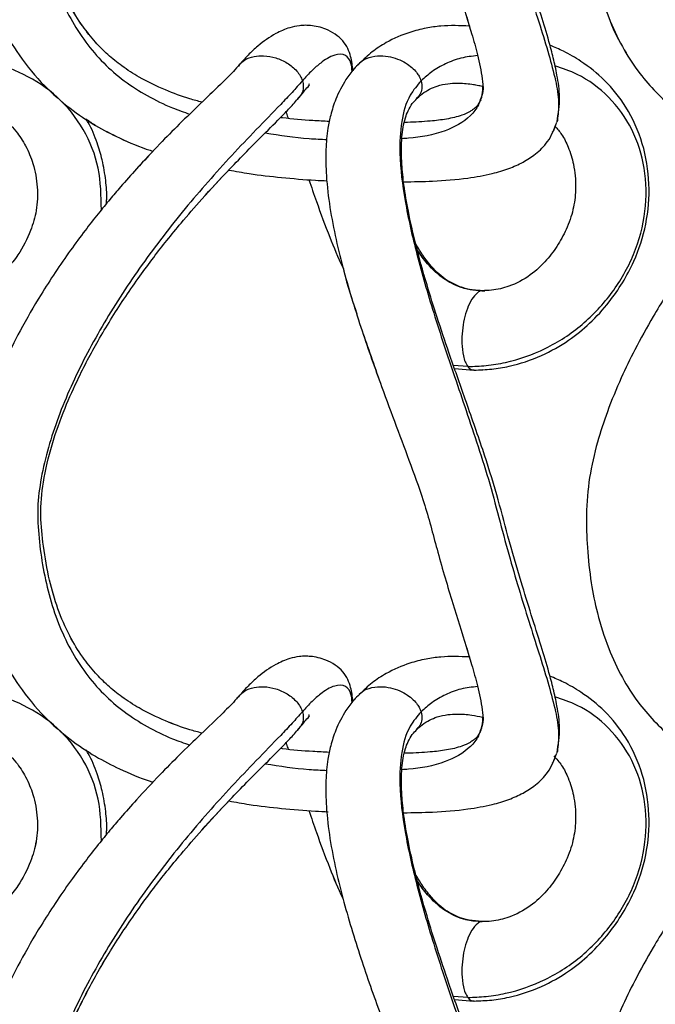
# Model space of a CAD drawing. Units: millimetres. Extents: x 10 to 287, y 10 to 410.
# Drawn here: x 114 to 119, y 228 to 236 of the extents above; entities that cross this region are included whole.
import ezdxf

# ---------------------------------------------------------------- set-up
doc = ezdxf.new("R2010")
doc.units = ezdxf.units.MM

msp = doc.modelspace()

# ---------------------------------------------------------------- linework, layer by layer
at = {"color": 8, "linetype": 'Continuous', "lineweight": 25}
for p, q in [((115.645, 235.8168), (115.6327, 235.797)), ((117.631, 233.1806), (117.5068, 233.1887)), ((117.6446, 228.3528), (117.5781, 228.3689)), ((117.631, 227.6806), (117.5068, 227.6887))]:
    msp.add_line(p, q, dxfattribs=at)
at = {"color": 7, "linetype": 'Continuous', "lineweight": 25}
for p, q in [((117.6665, 235.642), (117.7592, 235.624)), ((118.4122, 235.3252), (118.4087, 235.3175)), ((117.6167, 233.8589), (117.5754, 233.8729)), ((117.7548, 233.8414), (117.6441, 233.8529)), ((117.5158, 233.1629), (117.6849, 233.1491)), ((117.6861, 233.1491), (117.7618, 233.1536)), ((118.4122, 229.8252), (118.4087, 229.8175)), ((117.6167, 228.3589), (117.5754, 228.3729)), ((117.7548, 228.3414), (117.6446, 228.3528)), ((117.5158, 227.6629), (117.6849, 227.6491))]:
    msp.add_line(p, q, dxfattribs=at)
for points, knots in [([(115.6431, 241.3152), (115.6342, 241.3045), (115.6078, 241.2726), (115.5593, 241.2223), (115.4564, 241.1195), (115.3069, 240.9776), (115.1219, 240.7982), (114.9337, 240.608), (114.7629, 240.4261), (114.6191, 240.2636), (114.5083, 240.133), (114.4049, 240.0065), (114.2901, 239.8594), (114.1643, 239.6891), (114.0359, 239.5033), (113.8864, 239.2701), (113.7349, 239.0072), (113.5868, 238.7101), (113.472, 238.4352), (113.3798, 238.1609), (113.3117, 237.8825), (113.2712, 237.5894), (113.2768, 237.2762), (113.3099, 236.9693), (113.3716, 236.6703), (113.4569, 236.4004), (113.5698, 236.141), (113.726, 235.8764), (113.9257, 235.6338), (114.1549, 235.4323), (114.3763, 235.2837), (114.6108, 235.1633), (114.7797, 235.0908), (114.8796, 235.06), (114.8882, 235.0573)], [0, 0, 0, 0, 0.0053826, 0.0160198, 0.0270496, 0.0617111, 0.0958206, 0.1268705, 0.1653038, 0.1924583, 0.2108844, 0.2316419, 0.2557174, 0.2831493, 0.3136192, 0.3431536, 0.3904409, 0.4310193, 0.4716421, 0.5056996, 0.5429909, 0.5825263, 0.6198935, 0.6639926, 0.7019267, 0.7379155, 0.7734373, 0.8112517, 0.856586, 0.8944557, 0.9290682, 0.9595315, 0.9965121, 1, 1, 1, 1]), ([(116.6867, 241.3226), (116.6707, 241.3068), (116.6271, 241.2638), (116.5532, 241.1617), (116.4825, 241.0269), (116.4365, 240.8822), (116.4069, 240.7357), (116.3908, 240.558), (116.3959, 240.3262), (116.4389, 239.97), (116.5429, 239.518), (116.7034, 238.9997), (116.8627, 238.5513), (117.008, 238.1623), (117.1361, 237.8183), (117.2681, 237.4552), (117.3707, 237.0473), (117.4932, 236.638), (117.5962, 236.3134), (117.6682, 236.074), (117.7197, 235.8911), (117.7551, 235.7273), (117.7657, 235.5938), (117.7507, 235.5338), (117.7436, 235.5053)], [0, 0, 0, 0, 0.011011, 0.030096, 0.06175, 0.085467, 0.1046, 0.135215, 0.173011, 0.218469, 0.31153, 0.400749, 0.485392, 0.545627, 0.605068, 0.66606, 0.735543, 0.811853, 0.876307, 0.903087, 0.934878, 0.969719, 0.985655, 1, 1, 1, 1]), ([(120.9729, 241.2793), (120.9669, 241.2694), (120.9488, 241.2393), (120.9115, 241.1923), (120.8, 241.0612), (120.6112, 240.8673), (120.3792, 240.6197), (120.185, 240.4028), (120.0387, 240.231), (119.8816, 240.0391), (119.6907, 239.7922), (119.464, 239.4705), (119.2581, 239.1419), (119.0943, 238.8452), (118.9598, 238.5686), (118.8489, 238.3001), (118.7544, 238.0101), (118.685, 237.71), (118.6608, 237.4007), (118.6712, 237.0936), (118.7009, 236.8075), (118.7604, 236.5128), (118.8479, 236.2347), (118.9686, 235.9742), (119.1038, 235.7636), (119.2501, 235.5898), (119.4194, 235.4314), (119.6352, 235.2757), (119.8884, 235.1446), (120.1107, 235.0572), (120.2385, 235.0197), (120.2801, 235.0074)], [0, 0, 0, 0, 0.00449, 0.013583, 0.023208, 0.071123, 0.11828, 0.154621, 0.18387, 0.205661, 0.25065, 0.304704, 0.35796, 0.400747, 0.435869, 0.477039, 0.513128, 0.553895, 0.596013, 0.632828, 0.672784, 0.707243, 0.749104, 0.785376, 0.818094, 0.8457, 0.873151, 0.907678, 0.948415, 0.983214, 1, 1, 1, 1]), ([(115.3153, 235.485), (115.2795, 235.4945), (115.1714, 235.5231), (114.9862, 235.5924), (114.7874, 235.687), (114.6208, 235.7944), (114.4938, 235.8971), (114.3786, 236.0126), (114.265, 236.1556), (114.1518, 236.3419), (114.0548, 236.567), (113.9786, 236.8303), (113.9316, 237.1028), (113.9025, 237.3897), (113.9267, 237.688), (114.0034, 238.0012), (114.1121, 238.3056), (114.2514, 238.6157), (114.426, 238.9422), (114.6086, 239.2333), (114.7701, 239.4657), (114.8904, 239.6286), (115.0102, 239.7823), (115.1489, 239.9519), (115.3303, 240.1614), (115.5232, 240.3689), (115.7105, 240.5612), (115.872, 240.7227), (116.0112, 240.8619), (116.1081, 240.9634), (116.1468, 241.0089), (116.1601, 241.0245)], [0, 0, 0, 0, 0.0159958, 0.0483051, 0.085342, 0.1109629, 0.1337945, 0.1558187, 0.1813652, 0.212552, 0.2497718, 0.2870164, 0.3307666, 0.3691919, 0.4113649, 0.4593886, 0.5082089, 0.5509007, 0.6062487, 0.6681412, 0.6993607, 0.7285637, 0.755689, 0.7835945, 0.8232619, 0.8754686, 0.9060365, 0.9393283, 0.9741877, 0.9911301, 1, 1, 1, 1]), ([(118.4092, 235.3136), (118.4204, 235.3852), (118.4416, 235.5212), (118.413, 235.7085), (118.3784, 235.8698), (118.3315, 236.0436), (118.2665, 236.2581), (118.1832, 236.52), (118.0851, 236.8392), (117.9822, 237.1878), (117.8847, 237.5765), (117.7576, 237.9737), (117.613, 238.3851), (117.4778, 238.7681), (117.3661, 239.1), (117.2665, 239.4184), (117.1806, 239.7264), (117.1143, 240.0176), (117.0752, 240.2462), (117.0571, 240.4193), (117.0518, 240.559), (117.056, 240.695), (117.0737, 240.8174), (117.1111, 240.9132), (117.1432, 240.971), (117.1745, 241.0018), (117.1886, 241.0157)], [0, 0, 0, 0, 0.036423, 0.069129, 0.094893, 0.119915, 0.160058, 0.208191, 0.258823, 0.328895, 0.391876, 0.461343, 0.539578, 0.612324, 0.666664, 0.716569, 0.78096, 0.828221, 0.867507, 0.89812, 0.916113, 0.9381, 0.966947, 0.977912, 0.989989, 1, 1, 1, 1]), ([(117.4756, 236.7032), (117.4841, 236.6739), (117.5294, 236.5188), (117.5899, 236.3353), (117.6362, 236.1793), (117.6453, 236.1489)], [0, 0, 0, 0, 0.158088, 0.835984, 1, 1, 1, 1]), ([(115.3153, 235.485), (115.2795, 235.4944), (115.1714, 235.523), (114.9862, 235.5923), (114.7874, 235.687), (114.6208, 235.7943), (114.4939, 235.8971), (114.3782, 236.0124), (114.2666, 236.1563), (114.1903, 236.2692), (114.1601, 236.339), (114.1586, 236.3425)], [0, 0, 0, 0, 0.074646, 0.225484, 0.398402, 0.518025, 0.624613, 0.727427, 0.846684, 0.992283, 1, 1, 1, 1]), ([(118.8304, 236.314), (118.8396, 236.2837), (118.876, 236.1637), (118.9699, 235.9746), (119.1035, 235.7635), (119.2501, 235.5898), (119.4193, 235.4313), (119.6352, 235.2756), (119.8884, 235.1445), (120.1107, 235.0572), (120.2385, 235.0196), (120.2801, 235.0074)], [0, 0, 0, 0, 0.046597, 0.18443, 0.308756, 0.413665, 0.517976, 0.649181, 0.803979, 0.936217, 1, 1, 1, 1]), ([(116.6309, 235.7625), (116.6258, 235.8031), (116.6176, 235.8682), (116.5871, 235.9554), (116.5431, 236.0238), (116.4767, 236.0818), (116.3818, 236.1315), (116.2915, 236.1523), (116.214, 236.1558), (116.1531, 236.1523), (116.0643, 236.1328), (115.9391, 236.0775), (115.8193, 235.9925), (115.7131, 235.8945), (115.6599, 235.8334), (115.6323, 235.8016)], [0, 0, 0, 0, 0.0913054, 0.146336, 0.2052536, 0.2711679, 0.3411269, 0.4432973, 0.4749651, 0.5146761, 0.5793425, 0.6772363, 0.8187552, 0.9058692, 1, 1, 1, 1]), ([(117.6452, 236.1489), (117.5622, 236.1521), (117.4356, 236.1569), (117.2624, 236.1309), (117.1004, 236.0903), (116.9411, 236.0207), (116.7946, 235.9267), (116.7241, 235.8581), (116.689, 235.824)], [0, 0, 0, 0, 0.238369, 0.363154, 0.502098, 0.717722, 0.859846, 1, 1, 1, 1]), ([(117.6862, 233.1491), (117.7376, 233.1511), (117.84, 233.1549), (118.0394, 233.1881), (118.2694, 233.265), (118.5042, 233.3974), (118.7014, 233.5567), (118.8571, 233.7278), (118.9838, 233.9112), (119.1024, 234.1343), (119.1958, 234.423), (119.2245, 234.7741), (119.1675, 235.1254), (119.0302, 235.4352), (118.8381, 235.6751), (118.6442, 235.8282), (118.4808, 235.925), (118.3873, 235.9645), (118.3475, 235.9812)], [0, 0, 0, 0, 0.03814, 0.075953, 0.149634, 0.21681, 0.274924, 0.33712, 0.387809, 0.439981, 0.524228, 0.61099, 0.699006, 0.785654, 0.859461, 0.924759, 0.968006, 1, 1, 1, 1]), ([(115.6431, 235.8152), (115.6342, 235.8045), (115.6078, 235.7726), (115.5593, 235.7223), (115.4564, 235.6195), (115.3069, 235.4776), (115.1219, 235.2982), (114.9337, 235.108), (114.7629, 234.9261), (114.6191, 234.7636), (114.5083, 234.633), (114.4049, 234.5065), (114.2901, 234.3594), (114.1643, 234.1891), (114.0359, 234.0033), (113.8864, 233.7701), (113.7349, 233.5072), (113.5868, 233.2101), (113.472, 232.9352), (113.3798, 232.6609), (113.3117, 232.3825), (113.2712, 232.0894), (113.2768, 231.7762), (113.3099, 231.4693), (113.3716, 231.1703), (113.4569, 230.9004), (113.5698, 230.641), (113.726, 230.3764), (113.9257, 230.1338), (114.1549, 229.9323), (114.3763, 229.7837), (114.6108, 229.6633), (114.7797, 229.5908), (114.8796, 229.56), (114.8882, 229.5573)], [0, 0, 0, 0, 0.0053826, 0.0160198, 0.0270491, 0.0617111, 0.0958206, 0.1268705, 0.1653038, 0.1924583, 0.2108844, 0.2316419, 0.2557175, 0.2831487, 0.3136193, 0.3431536, 0.3904409, 0.4310193, 0.4716422, 0.5056996, 0.5429909, 0.5825264, 0.6198936, 0.6639927, 0.7019268, 0.7379155, 0.7734374, 0.8112518, 0.8565855, 0.8944557, 0.9290682, 0.9595315, 0.9965121, 1, 1, 1, 1]), ([(115.643, 235.8151), (115.6341, 235.8044), (115.6078, 235.7726), (115.5593, 235.7223), (115.4594, 235.6224), (115.377, 235.5439), (115.3153, 235.485)], [0, 0, 0, 0, 0.089253, 0.266334, 0.449942, 1, 1, 1, 1]), ([(116.6867, 235.8226), (116.6707, 235.8068), (116.6271, 235.7638), (116.5532, 235.6617), (116.4825, 235.5269), (116.4365, 235.3822), (116.4069, 235.2357), (116.3908, 235.058), (116.3959, 234.8262), (116.4389, 234.47), (116.5429, 234.018), (116.7034, 233.4997), (116.8627, 233.0513), (117.008, 232.6623), (117.1361, 232.3183), (117.2681, 231.9552), (117.3707, 231.5473), (117.4932, 231.138), (117.5962, 230.8134), (117.6682, 230.574), (117.7196, 230.3911), (117.7551, 230.2273), (117.7657, 230.0938), (117.7507, 230.0338), (117.7436, 230.0053)], [0, 0, 0, 0, 0.011011, 0.030096, 0.06175, 0.085466, 0.1046, 0.135214, 0.173011, 0.218469, 0.31153, 0.400749, 0.485392, 0.545627, 0.605068, 0.66606, 0.735542, 0.811853, 0.876307, 0.903086, 0.934878, 0.969719, 0.985655, 1, 1, 1, 1]), ([(116.6867, 235.8226), (116.6702, 235.8073), (116.65, 235.7886), (116.6338, 235.7665), (116.6309, 235.7625)], [0, 0, 0, 0, 0.818066, 1, 1, 1, 1]), ([(120.9729, 235.7793), (120.9669, 235.7694), (120.9488, 235.7393), (120.9115, 235.6923), (120.8, 235.5612), (120.6112, 235.3673), (120.3792, 235.1197), (120.185, 234.9028), (120.0387, 234.731), (119.8816, 234.5391), (119.6907, 234.2922), (119.464, 233.9705), (119.2581, 233.6419), (119.0943, 233.3452), (118.9598, 233.0686), (118.8489, 232.8001), (118.7544, 232.5101), (118.685, 232.21), (118.6608, 231.9007), (118.6712, 231.5936), (118.7009, 231.3075), (118.7604, 231.0128), (118.8479, 230.7347), (118.9686, 230.4742), (119.1038, 230.2636), (119.2501, 230.0898), (119.4194, 229.9314), (119.6352, 229.7757), (119.8884, 229.6446), (120.1107, 229.5572), (120.2385, 229.5197), (120.2801, 229.5074)], [0, 0, 0, 0, 0.00449, 0.013582, 0.023208, 0.071123, 0.11828, 0.154621, 0.18387, 0.205661, 0.25065, 0.304704, 0.35796, 0.400747, 0.435869, 0.477039, 0.513128, 0.553895, 0.596013, 0.632828, 0.672784, 0.707243, 0.749104, 0.785376, 0.818094, 0.845701, 0.873151, 0.907678, 0.948415, 0.983214, 1, 1, 1, 1]), ([(116.1469, 235.5082), (116.1659, 235.5303), (116.1959, 235.5652), (116.2204, 235.6029), (116.2584, 235.6356), (116.2471, 235.6425), (116.2466, 235.6428)], [0, 0, 0, 0, 0.489043, 0.771022, 0.989995, 1, 1, 1, 1]), ([(117.1775, 235.507), (117.1959, 235.5244), (117.2327, 235.5593), (117.2964, 235.5992), (117.3718, 235.6304), (117.4526, 235.6473), (117.5539, 235.6528), (117.6553, 235.6466), (117.7284, 235.6307), (117.7592, 235.624)], [0, 0, 0, 0, 0.121435, 0.244356, 0.35968, 0.513098, 0.639338, 0.848303, 1, 1, 1, 1]), ([(117.7592, 235.624), (117.76, 235.613), (117.7627, 235.5728), (117.7516, 235.5337), (117.7436, 235.5053)], [0, 0, 0, 0, 0.273143, 1, 1, 1, 1]), ([(113.3318, 235.5018), (113.349, 235.4946), (113.4305, 235.4603), (113.5578, 235.3742), (113.6911, 235.2451), (113.7841, 235.1015), (113.852, 234.9378), (113.8864, 234.7465), (113.8784, 234.5468), (113.8205, 234.3459), (113.7332, 234.1759), (113.6202, 234.034), (113.5031, 233.932), (113.3829, 233.8724), (113.2764, 233.8442), (113.2199, 233.8424), (113.1912, 233.8415)], [0, 0, 0, 0, 0.024923, 0.118376, 0.203663, 0.272031, 0.346111, 0.439757, 0.530205, 0.611212, 0.718254, 0.783857, 0.853341, 0.924532, 0.961589, 1, 1, 1, 1]), ([(115.3153, 229.985), (115.2795, 229.9945), (115.1714, 230.0231), (114.9862, 230.0923), (114.7874, 230.187), (114.6208, 230.2944), (114.4938, 230.3971), (114.3786, 230.5126), (114.265, 230.6556), (114.1518, 230.8419), (114.0548, 231.067), (113.9786, 231.3303), (113.9316, 231.6028), (113.9025, 231.8897), (113.9267, 232.188), (114.0034, 232.5012), (114.1121, 232.8056), (114.2514, 233.1157), (114.426, 233.4422), (114.6086, 233.7333), (114.7701, 233.9657), (114.8904, 234.1286), (115.0102, 234.2823), (115.1489, 234.4519), (115.3303, 234.6614), (115.5232, 234.8689), (115.7105, 235.0612), (115.872, 235.2227), (116.0112, 235.3619), (116.1081, 235.4634), (116.1468, 235.5089), (116.1601, 235.5245)], [0, 0, 0, 0, 0.015996, 0.048305, 0.0853419, 0.1109633, 0.1337943, 0.1558185, 0.1813649, 0.2125518, 0.2497715, 0.2870161, 0.3307663, 0.3691915, 0.4113645, 0.4593882, 0.5082093, 0.5509003, 0.6062483, 0.6681407, 0.6993602, 0.7285632, 0.7556885, 0.7835939, 0.8232614, 0.8754686, 0.9060365, 0.9393277, 0.9741871, 0.9911294, 1, 1, 1, 1]), ([(118.4092, 229.8136), (118.4204, 229.8852), (118.4416, 230.0212), (118.413, 230.2085), (118.3784, 230.3698), (118.3315, 230.5436), (118.2665, 230.7581), (118.1832, 231.02), (118.0851, 231.3392), (117.9822, 231.6878), (117.8847, 232.0765), (117.7576, 232.4737), (117.613, 232.8851), (117.4778, 233.2681), (117.3661, 233.6), (117.2665, 233.9184), (117.1806, 234.2264), (117.1143, 234.5176), (117.0752, 234.7462), (117.0571, 234.9193), (117.0518, 235.059), (117.056, 235.195), (117.0737, 235.3174), (117.1111, 235.4131), (117.1432, 235.471), (117.1745, 235.5018), (117.1886, 235.5157)], [0, 0, 0, 0, 0.036423, 0.069129, 0.094893, 0.119915, 0.160058, 0.208191, 0.258823, 0.328895, 0.391876, 0.461343, 0.539579, 0.612324, 0.666664, 0.716569, 0.78096, 0.828221, 0.867507, 0.898121, 0.916113, 0.9381, 0.966947, 0.977912, 0.989989, 1, 1, 1, 1]), ([(117.7441, 235.5067), (117.7378, 235.4929), (117.7268, 235.4686), (117.7031, 235.4422), (117.6788, 235.4215), (117.6399, 235.396), (117.5629, 235.3618), (117.4456, 235.3349), (117.2868, 235.3172), (117.1643, 235.3099), (117.0895, 235.309), (117.0805, 235.3089)], [0, 0, 0, 0, 0.06199, 0.109807, 0.145422, 0.194294, 0.301553, 0.492383, 0.689947, 0.962932, 1, 1, 1, 1]), ([(117.7336, 235.4868), (117.7304, 235.48), (117.7222, 235.4627), (117.703, 235.4423), (117.6788, 235.4215), (117.6399, 235.396), (117.5629, 235.3618), (117.4456, 235.3349), (117.2868, 235.3172), (117.1643, 235.3099), (117.0895, 235.309), (117.0805, 235.3089)], [0, 0, 0, 0, 0.031963, 0.081317, 0.118074, 0.168517, 0.27921, 0.47615, 0.680036, 0.961758, 1, 1, 1, 1]), ([(116.0476, 235.4006), (116.0487, 235.3967), (116.054, 235.3776), (116.0606, 235.3589), (116.0658, 235.344)], [0, 0, 0, 0, 0.206924, 1, 1, 1, 1]), ([(114.4818, 234.5998), (114.4828, 234.613), (114.488, 234.6802), (114.4773, 234.8088), (114.4507, 234.9734), (114.3987, 235.1427), (114.3512, 235.2632), (114.3102, 235.3287), (114.3036, 235.3392)], [0, 0, 0, 0, 0.051694, 0.26229, 0.499703, 0.699558, 0.951711, 1, 1, 1, 1]), ([(114.3036, 235.3391), (114.3315, 235.3198), (114.4239, 235.2556), (114.6116, 235.1645), (114.7797, 235.0908), (114.8796, 235.0599), (114.8882, 235.0573)], [0, 0, 0, 0, 0.155902, 0.5184193, 0.9585086, 1, 1, 1, 1]), ([(116.4252, 235.317), (116.3773, 235.3193), (116.2405, 235.3257), (116.0982, 235.337), (116.0045, 235.3501), (115.9989, 235.3509)], [0, 0, 0, 0, 0.336326, 0.960115, 1, 1, 1, 1]), ([(117.0724, 234.7907), (117.1566, 234.7918), (117.3436, 234.7943), (117.6021, 234.8162), (117.8247, 234.8546), (117.9857, 234.9022), (118.113, 234.9585), (118.2292, 235.034), (118.3439, 235.145), (118.3854, 235.2517), (118.4084, 235.3109)], [0, 0, 0, 0, 0.1648727, 0.3660475, 0.5071521, 0.6063775, 0.6941784, 0.7785404, 0.8771643, 1, 1, 1, 1]), ([(118.3912, 235.2753), (118.4115, 235.2521), (118.4591, 235.1979), (118.5125, 235.084), (118.5615, 234.9301), (118.5777, 234.7515), (118.5613, 234.597), (118.5314, 234.4818), (118.489, 234.3722), (118.4222, 234.2439), (118.3173, 234.1002), (118.1765, 233.9683), (118.0327, 233.8911), (117.9152, 233.8576), (117.8372, 233.843), (117.7833, 233.842), (117.7559, 233.8415)], [0, 0, 0, 0, 0.048069, 0.112839, 0.195177, 0.300926, 0.391507, 0.437564, 0.487315, 0.575624, 0.663823, 0.765326, 0.876031, 0.915568, 0.957021, 1, 1, 1, 1]), ([(118.3912, 235.2753), (118.4115, 235.2522), (118.4591, 235.1979), (118.5125, 235.084), (118.5615, 234.9301), (118.5777, 234.7515), (118.5613, 234.597), (118.5314, 234.4818), (118.489, 234.3722), (118.4222, 234.2438), (118.3173, 234.1001), (118.1765, 233.9682), (118.0327, 233.8911), (117.9152, 233.8576), (117.8372, 233.843), (117.7833, 233.842), (117.7559, 233.8415)], [0, 0, 0, 0, 0.048077, 0.112849, 0.195186, 0.300931, 0.391518, 0.437588, 0.487352, 0.575664, 0.663859, 0.76535, 0.876046, 0.915577, 0.957027, 1, 1, 1, 1]), ([(114.8882, 235.0573), (114.8399, 235.0064), (114.7433, 234.9046), (114.6193, 234.7634), (114.5322, 234.6618), (114.492, 234.6123), (114.4818, 234.5998)], [0, 0, 0, 0, 0.343946, 0.687594, 0.920772, 1, 1, 1, 1]), ([(115.3153, 229.985), (115.2795, 229.9944), (115.1714, 230.023), (114.9862, 230.0923), (114.7874, 230.187), (114.6208, 230.2944), (114.4938, 230.397), (114.3786, 230.5125), (114.265, 230.6555), (114.1518, 230.8418), (114.0547, 231.067), (113.9786, 231.3303), (113.9316, 231.6028), (113.9025, 231.8897), (113.9267, 232.188), (114.0033, 232.5012), (114.1121, 232.8055), (114.2514, 233.1157), (114.426, 233.4422), (114.6086, 233.7333), (114.7701, 233.9657), (114.8904, 234.1286), (115.0102, 234.2824), (115.1489, 234.4519), (115.3269, 234.658), (115.4692, 234.8092), (115.5486, 234.8936)], [0, 0, 0, 0, 0.018307, 0.055301, 0.09771, 0.127048, 0.153189, 0.178405, 0.207653, 0.243362, 0.28598, 0.328627, 0.378722, 0.422718, 0.471007, 0.525993, 0.581893, 0.630774, 0.694146, 0.765012, 0.800758, 0.834195, 0.865255, 0.897207, 0.942626, 1, 1, 1, 1]), ([(115.5487, 234.8936), (115.608, 234.8827), (115.76, 234.8547), (116.0122, 234.8273), (116.238, 234.8072), (116.3704, 234.8018), (116.4038, 234.8004)], [0, 0, 0, 0, 0.210129, 0.538491, 0.883569, 1, 1, 1, 1]), ([(116.2465, 234.8095), (116.2682, 234.7459), (116.3258, 234.5777), (116.4213, 234.3225), (116.5003, 234.1294), (116.5443, 234.0421), (116.5456, 234.0395)], [0, 0, 0, 0, 0.243903, 0.64538, 0.989364, 1, 1, 1, 1]), ([(116.2465, 234.8095), (116.2683, 234.7459), (116.3258, 234.5777), (116.4213, 234.3225), (116.5003, 234.1294), (116.5443, 234.0422), (116.5456, 234.0396)], [0, 0, 0, 0, 0.243922, 0.645433, 0.989445, 1, 1, 1, 1]), ([(117.5752, 233.8699), (117.5268, 233.8912), (117.421, 233.9379), (117.3097, 234.0559), (117.228, 234.1639), (117.1914, 234.2277), (117.1768, 234.2531)], [0, 0, 0, 0, 0.278911, 0.609451, 0.844594, 1, 1, 1, 1]), ([(116.5456, 234.0396), (116.5475, 234.0305), (116.5767, 233.895), (116.6221, 233.7638), (116.6644, 233.6413)], [0, 0, 0, 0, 0.066958, 1, 1, 1, 1]), ([(117.7548, 233.8414), (117.7127, 233.8434), (117.6302, 233.8473), (117.5536, 233.8781), (117.516, 233.8931)], [0, 0, 0, 0, 0.510076, 1, 1, 1, 1]), ([(117.7555, 233.8398), (117.7531, 233.8401), (117.7395, 233.8416), (117.7036, 233.8173), (117.662, 233.7658), (117.6249, 233.6845), (117.598, 233.592), (117.5817, 233.4905), (117.5774, 233.3825), (117.5871, 233.2917), (117.6055, 233.2227), (117.6229, 233.1941), (117.631, 233.1806)], [0, 0, 0, 0, 0.0099909, 0.0556709, 0.1636162, 0.2865181, 0.4188473, 0.5600067, 0.7089733, 0.8625953, 0.9353728, 1, 1, 1, 1]), ([(116.7172, 233.4707), (116.771, 233.3152), (116.8647, 233.044), (117.0082, 232.6624), (117.1361, 232.3183), (117.2681, 231.9552), (117.3708, 231.5474), (117.493, 231.1379), (117.5898, 230.835), (117.6364, 230.6789), (117.6455, 230.6482)], [0, 0, 0, 0, 0.166032, 0.28956, 0.411467, 0.536558, 0.679066, 0.835577, 0.967769, 1, 1, 1, 1]), ([(117.631, 233.1806), (117.64, 233.1701), (117.6549, 233.1526), (117.6774, 233.1513), (117.6863, 233.1508)], [0, 0, 0, 0, 0.60167, 1, 1, 1, 1]), ([(116.6309, 230.2625), (116.6258, 230.3031), (116.6176, 230.3682), (116.5871, 230.4554), (116.5431, 230.5238), (116.4767, 230.5818), (116.3818, 230.6315), (116.2915, 230.6523), (116.214, 230.6558), (116.1531, 230.6523), (116.0643, 230.6328), (115.9391, 230.5775), (115.8193, 230.4925), (115.7131, 230.3945), (115.6599, 230.3334), (115.6323, 230.3016)], [0, 0, 0, 0, 0.091305, 0.146336, 0.205254, 0.271168, 0.341127, 0.443297, 0.474965, 0.514676, 0.579343, 0.677236, 0.818755, 0.905869, 1, 1, 1, 1]), ([(117.6452, 230.6489), (117.5622, 230.6521), (117.4356, 230.6569), (117.2624, 230.6309), (117.1004, 230.5903), (116.9411, 230.5207), (116.7946, 230.4267), (116.7241, 230.3581), (116.689, 230.324)], [0, 0, 0, 0, 0.238369, 0.363154, 0.502098, 0.717722, 0.859846, 1, 1, 1, 1]), ([(117.6862, 227.6492), (117.7376, 227.6511), (117.84, 227.6549), (118.0394, 227.6881), (118.2694, 227.765), (118.5042, 227.8974), (118.7014, 228.0567), (118.8571, 228.2278), (118.9838, 228.4112), (119.1024, 228.6343), (119.1958, 228.923), (119.2245, 229.2741), (119.1675, 229.6254), (119.0302, 229.9352), (118.8381, 230.1751), (118.6442, 230.3282), (118.4808, 230.425), (118.3873, 230.4645), (118.3475, 230.4812)], [0, 0, 0, 0, 0.03814, 0.075952, 0.149634, 0.21681, 0.274924, 0.33712, 0.387809, 0.439982, 0.524228, 0.61099, 0.699006, 0.785654, 0.859461, 0.924759, 0.968006, 1, 1, 1, 1]), ([(115.6431, 230.3152), (115.6342, 230.3045), (115.6078, 230.2726), (115.5593, 230.2223), (115.4564, 230.1195), (115.3069, 229.9776), (115.1219, 229.7982), (114.9337, 229.608), (114.7629, 229.4261), (114.6191, 229.2636), (114.5083, 229.133), (114.4049, 229.0065), (114.2901, 228.8594), (114.1643, 228.6891), (114.0359, 228.5033), (113.8864, 228.2701), (113.7349, 228.0072), (113.5868, 227.7101), (113.472, 227.4352), (113.3798, 227.1609), (113.3117, 226.8825), (113.2712, 226.5894), (113.2768, 226.2762), (113.3099, 225.9693), (113.3716, 225.6703), (113.4569, 225.4004), (113.5698, 225.141), (113.726, 224.8764), (113.9257, 224.6338), (114.1549, 224.4323), (114.3763, 224.2837), (114.6108, 224.1633), (114.7797, 224.0908), (114.8796, 224.06), (114.8882, 224.0573)], [0, 0, 0, 0, 0.0053826, 0.0160198, 0.0270491, 0.0617111, 0.0958206, 0.1268705, 0.1653038, 0.1924583, 0.2108844, 0.2316413, 0.2557174, 0.2831487, 0.3136193, 0.3431536, 0.3904402, 0.4310186, 0.4716422, 0.5056997, 0.5429909, 0.5825264, 0.6198936, 0.6639927, 0.7019268, 0.7379155, 0.7734374, 0.8112518, 0.8565855, 0.8944557, 0.9290682, 0.9595315, 0.9965121, 1, 1, 1, 1]), ([(116.6867, 230.3226), (116.6707, 230.3068), (116.6271, 230.2638), (116.5532, 230.1617), (116.4825, 230.0269), (116.4365, 229.8822), (116.4069, 229.7357), (116.3908, 229.558), (116.3959, 229.3262), (116.4389, 228.97), (116.5429, 228.518), (116.7034, 227.9997), (116.8627, 227.5513), (117.008, 227.1623), (117.1361, 226.8183), (117.2681, 226.4552), (117.3707, 226.0473), (117.4932, 225.638), (117.5962, 225.3134), (117.6682, 225.074), (117.7196, 224.8911), (117.7551, 224.7273), (117.7657, 224.5938), (117.7507, 224.5338), (117.7436, 224.5053)], [0, 0, 0, 0, 0.011011, 0.030096, 0.06175, 0.085466, 0.104599, 0.135214, 0.173011, 0.21847, 0.31153, 0.40075, 0.485393, 0.545627, 0.605068, 0.66606, 0.735543, 0.811853, 0.876308, 0.903087, 0.934879, 0.96972, 0.985656, 1, 1, 1, 1]), ([(120.9729, 230.2793), (120.9669, 230.2694), (120.9488, 230.2393), (120.9115, 230.1923), (120.8, 230.0612), (120.6112, 229.8673), (120.3792, 229.6197), (120.185, 229.4028), (120.0387, 229.231), (119.8816, 229.0391), (119.6907, 228.7922), (119.464, 228.4705), (119.2581, 228.1419), (119.0943, 227.8452), (118.9598, 227.5686), (118.8489, 227.3001), (118.7544, 227.0101), (118.685, 226.71), (118.6608, 226.4007), (118.6712, 226.0936), (118.7009, 225.8075), (118.7604, 225.5128), (118.8479, 225.2347), (118.9686, 224.9742), (119.1038, 224.7636), (119.2501, 224.5898), (119.4194, 224.4314), (119.6352, 224.2757), (119.8884, 224.1446), (120.1107, 224.0572), (120.2385, 224.0197), (120.2801, 224.0074)], [0, 0, 0, 0, 0.00449, 0.0135822, 0.0232071, 0.0711235, 0.1182804, 0.1546208, 0.1838697, 0.2056611, 0.2506499, 0.3047037, 0.3579604, 0.4007472, 0.4358691, 0.4770394, 0.5131281, 0.5538949, 0.5960134, 0.6328278, 0.6727841, 0.7072433, 0.7491045, 0.7853758, 0.8180932, 0.8457006, 0.873151, 0.9076779, 0.9484147, 0.983214, 1, 1, 1, 1]), ([(116.1469, 230.0082), (116.1659, 230.0303), (116.1959, 230.0652), (116.2204, 230.1029), (116.2584, 230.1356), (116.2471, 230.1425), (116.2466, 230.1428)], [0, 0, 0, 0, 0.489043, 0.771022, 0.989995, 1, 1, 1, 1]), ([(117.1775, 230.007), (117.1959, 230.0244), (117.2327, 230.0593), (117.2964, 230.0992), (117.3718, 230.1304), (117.4526, 230.1473), (117.5539, 230.1528), (117.6553, 230.1466), (117.7284, 230.1307), (117.7592, 230.124)], [0, 0, 0, 0, 0.121435, 0.244356, 0.35968, 0.513098, 0.639338, 0.848303, 1, 1, 1, 1]), ([(117.7592, 230.124), (117.76, 230.113), (117.7627, 230.0728), (117.7516, 230.0337), (117.7436, 230.0053)], [0, 0, 0, 0, 0.273143, 1, 1, 1, 1]), ([(113.3319, 230.0017), (113.349, 229.9945), (113.4305, 229.9604), (113.5578, 229.8742), (113.6911, 229.7451), (113.7841, 229.6015), (113.852, 229.4378), (113.8864, 229.2465), (113.8783, 229.0468), (113.8205, 228.8459), (113.7332, 228.6759), (113.6202, 228.534), (113.5031, 228.432), (113.3829, 228.3724), (113.2764, 228.3443), (113.2199, 228.3424), (113.1912, 228.3415)], [0, 0, 0, 0, 0.024902, 0.118357, 0.203648, 0.272014, 0.346096, 0.439745, 0.530194, 0.611205, 0.718248, 0.783853, 0.853336, 0.924531, 0.961588, 1, 1, 1, 1]), ([(113.3319, 230.0017), (113.349, 229.9945), (113.4305, 229.9603), (113.5578, 229.8742), (113.6911, 229.7451), (113.7841, 229.6015), (113.852, 229.4378), (113.8864, 229.2465), (113.8784, 229.0468), (113.8205, 228.8459), (113.7332, 228.6759), (113.6202, 228.534), (113.5031, 228.432), (113.3829, 228.3724), (113.2764, 228.3443), (113.2199, 228.3424), (113.1912, 228.3415)], [0, 0, 0, 0, 0.0249087, 0.1183631, 0.2036515, 0.2720203, 0.3461016, 0.4397497, 0.5301961, 0.6112067, 0.7182498, 0.7838547, 0.853339, 0.9245314, 0.9615883, 1, 1, 1, 1]), ([(115.3153, 224.485), (115.2795, 224.4945), (115.1714, 224.5231), (114.9862, 224.5923), (114.7874, 224.687), (114.6208, 224.7944), (114.4938, 224.8971), (114.3786, 225.0126), (114.265, 225.1556), (114.1518, 225.3419), (114.0548, 225.567), (113.9786, 225.8303), (113.9316, 226.1028), (113.9025, 226.3897), (113.9267, 226.688), (114.0034, 227.0012), (114.1121, 227.3056), (114.2514, 227.6157), (114.426, 227.9422), (114.6086, 228.2333), (114.7701, 228.4657), (114.8904, 228.6286), (115.0102, 228.7823), (115.1489, 228.9519), (115.3303, 229.1614), (115.5232, 229.3689), (115.7105, 229.5612), (115.872, 229.7227), (116.0112, 229.8619), (116.1081, 229.9634), (116.1468, 230.0089), (116.1601, 230.0245)], [0, 0, 0, 0, 0.015996, 0.048305, 0.085342, 0.110963, 0.133794, 0.155818, 0.181365, 0.212552, 0.249772, 0.287016, 0.330766, 0.369192, 0.411364, 0.459389, 0.508209, 0.5509, 0.606248, 0.668141, 0.69936, 0.728563, 0.755688, 0.783594, 0.823261, 0.875469, 0.906037, 0.939328, 0.974187, 0.991129, 1, 1, 1, 1]), ([(118.4092, 224.3136), (118.4204, 224.3852), (118.4416, 224.5212), (118.4131, 224.7086), (118.3784, 224.8698), (118.3315, 225.0436), (118.2665, 225.2581), (118.1832, 225.52), (118.0851, 225.8392), (117.9822, 226.1878), (117.8847, 226.5765), (117.7576, 226.9737), (117.613, 227.3851), (117.4778, 227.7681), (117.3661, 228.1), (117.2665, 228.4184), (117.1806, 228.7264), (117.1143, 229.0176), (117.0752, 229.2462), (117.0571, 229.4193), (117.0518, 229.559), (117.056, 229.695), (117.0737, 229.8174), (117.1111, 229.9131), (117.1432, 229.971), (117.1745, 230.0018), (117.1886, 230.0157)], [0, 0, 0, 0, 0.0364229, 0.0691305, 0.0948925, 0.1199162, 0.1600582, 0.2081912, 0.2588229, 0.3288946, 0.3918764, 0.4613429, 0.539579, 0.6123253, 0.6666649, 0.7165692, 0.7809603, 0.8282212, 0.8675069, 0.8981206, 0.9161124, 0.9381011, 0.9669473, 0.9779116, 0.9899899, 1, 1, 1, 1]), ([(117.7441, 230.0067), (117.7378, 229.9929), (117.7268, 229.9686), (117.7031, 229.9422), (117.6788, 229.9215), (117.6399, 229.896), (117.5629, 229.8618), (117.4456, 229.8349), (117.2868, 229.8172), (117.1643, 229.8099), (117.0895, 229.809), (117.0805, 229.8089)], [0, 0, 0, 0, 0.061997, 0.109813, 0.145428, 0.1943, 0.301558, 0.492387, 0.689949, 0.962933, 1, 1, 1, 1]), ([(117.7336, 229.9868), (117.7304, 229.98), (117.7222, 229.9627), (117.703, 229.9423), (117.6788, 229.9215), (117.6399, 229.896), (117.5629, 229.8618), (117.4456, 229.8349), (117.2868, 229.8172), (117.1643, 229.8099), (117.0895, 229.809), (117.0805, 229.8089)], [0, 0, 0, 0, 0.03197, 0.081318, 0.11808, 0.168522, 0.279215, 0.476153, 0.680038, 0.961758, 1, 1, 1, 1]), ([(116.0476, 229.9006), (116.0487, 229.8967), (116.054, 229.8776), (116.0606, 229.8588), (116.0658, 229.844)], [0, 0, 0, 0, 0.207087, 1, 1, 1, 1]), ([(114.4818, 229.0998), (114.4828, 229.113), (114.488, 229.1802), (114.4773, 229.3088), (114.4507, 229.4734), (114.3987, 229.6427), (114.3512, 229.7632), (114.3102, 229.8287), (114.3036, 229.8392)], [0, 0, 0, 0, 0.051672, 0.262273, 0.499691, 0.699559, 0.95171, 1, 1, 1, 1]), ([(116.4252, 229.817), (116.3773, 229.8193), (116.2405, 229.8257), (116.0982, 229.837), (116.0045, 229.8501), (115.9988, 229.8509)], [0, 0, 0, 0, 0.336317, 0.960088, 1, 1, 1, 1]), ([(117.0724, 229.2907), (117.1566, 229.2918), (117.3436, 229.2942), (117.6021, 229.3162), (117.8247, 229.3546), (117.9857, 229.4022), (118.113, 229.4585), (118.2292, 229.534), (118.3439, 229.645), (118.3854, 229.7517), (118.4084, 229.8109)], [0, 0, 0, 0, 0.1648727, 0.3660475, 0.5071521, 0.6063775, 0.6941784, 0.7785404, 0.8771643, 1, 1, 1, 1]), ([(118.3821, 229.7866), (118.4057, 229.7598), (118.4567, 229.702), (118.5126, 229.5841), (118.5615, 229.4301), (118.5778, 229.2515), (118.5613, 229.097), (118.5314, 228.9818), (118.489, 228.8722), (118.4222, 228.7438), (118.3173, 228.6001), (118.1765, 228.4682), (118.0327, 228.3911), (117.9152, 228.3576), (117.8372, 228.343), (117.7833, 228.342), (117.7559, 228.3415)], [0, 0, 0, 0, 0.055242, 0.119526, 0.201244, 0.306193, 0.396099, 0.441822, 0.491212, 0.578858, 0.666387, 0.767117, 0.876978, 0.916212, 0.957351, 1, 1, 1, 1]), ([(114.1063, 227.2748), (114.1112, 227.2889), (114.1486, 227.3963), (114.2534, 227.6149), (114.4253, 227.9424), (114.6087, 228.2333), (114.7701, 228.4657), (114.8904, 228.6286), (115.0102, 228.7824), (115.1489, 228.9519), (115.3269, 229.158), (115.4692, 229.3092), (115.5486, 229.3936)], [0, 0, 0, 0, 0.017417, 0.132292, 0.281222, 0.447764, 0.531768, 0.610349, 0.68334, 0.758428, 0.865166, 1, 1, 1, 1]), ([(115.5486, 229.3936), (115.608, 229.3827), (115.76, 229.3547), (116.0122, 229.3272), (116.2422, 229.3069), (116.3786, 229.3014), (116.4161, 229.2998)], [0, 0, 0, 0, 0.207162, 0.530865, 0.871046, 1, 1, 1, 1]), ([(116.2465, 229.3095), (116.2683, 229.2459), (116.3258, 229.0777), (116.4213, 228.8225), (116.5002, 228.6294), (116.5443, 228.5422), (116.5456, 228.5396)], [0, 0, 0, 0, 0.243928, 0.645448, 0.989467, 1, 1, 1, 1]), ([(116.2465, 229.3095), (116.2682, 229.2459), (116.3258, 229.0777), (116.4213, 228.8225), (116.5003, 228.6294), (116.5443, 228.5421), (116.5456, 228.5395)], [0, 0, 0, 0, 0.243907, 0.645391, 0.989381, 1, 1, 1, 1]), ([(117.5752, 228.3699), (117.5268, 228.3912), (117.421, 228.4379), (117.3097, 228.5559), (117.228, 228.6639), (117.1914, 228.7277), (117.1768, 228.7531)], [0, 0, 0, 0, 0.278909, 0.609445, 0.844586, 1, 1, 1, 1]), ([(117.7548, 228.3414), (117.7127, 228.3434), (117.6302, 228.3473), (117.5536, 228.3781), (117.516, 228.3931)], [0, 0, 0, 0, 0.510072, 1, 1, 1, 1]), ([(117.7555, 228.3398), (117.7531, 228.3401), (117.7395, 228.3416), (117.7036, 228.3173), (117.662, 228.2658), (117.6249, 228.1845), (117.598, 228.092), (117.5817, 227.9905), (117.5774, 227.8825), (117.5871, 227.7917), (117.6055, 227.7227), (117.6229, 227.6941), (117.631, 227.6806)], [0, 0, 0, 0, 0.009991, 0.055668, 0.16362, 0.286522, 0.418852, 0.560012, 0.708971, 0.862602, 0.93538, 1, 1, 1, 1]), ([(117.631, 227.6806), (117.64, 227.6701), (117.6549, 227.6526), (117.6774, 227.6513), (117.6863, 227.6508)], [0, 0, 0, 0, 0.601694, 1, 1, 1, 1])]:
    msp.add_open_spline(points, degree=3, knots=knots, dxfattribs=at)
at = {"color": 8, "linetype": 'Continuous', "lineweight": 25}
for points, knots in [([(116.19, 241.171), (116.1604, 241.1374), (116.0987, 241.0675), (115.964, 240.9265), (115.787, 240.7454), (115.5748, 240.5221), (115.298, 240.2168), (114.9707, 239.8213), (114.6165, 239.3241), (114.3111, 238.8096), (114.0674, 238.2846), (113.9307, 237.8374), (113.8776, 237.481), (113.8923, 237.1269), (113.9512, 236.7771), (114.058, 236.4434), (114.1647, 236.2134), (114.2967, 236.0063), (114.4536, 235.8233), (114.6347, 235.667), (114.8372, 235.5378), (115.03, 235.4429), (115.1573, 235.3983), (115.2079, 235.3806)], [0, 0, 0, 0, 0.0189202, 0.0393804, 0.0823682, 0.1258778, 0.1694467, 0.2564278, 0.342531, 0.4270275, 0.5087879, 0.5865018, 0.623637, 0.6603703, 0.7356634, 0.7727119, 0.8080655, 0.8424217, 0.876149, 0.909518, 0.9430679, 0.9773671, 1, 1, 1, 1]), ([(117.2239, 241.1711), (117.1902, 241.131), (117.1042, 241.0286), (117.0444, 240.8053), (117.0317, 240.4935), (117.0817, 240.1044), (117.1873, 239.6406), (117.3362, 239.1307), (117.4868, 238.6785), (117.619, 238.2913), (117.723, 237.9801), (117.8265, 237.6575), (117.9104, 237.3284), (117.9969, 237.0111), (118.0851, 236.7113), (118.1733, 236.4272), (118.2593, 236.1586), (118.337, 235.9095), (118.3943, 235.6868), (118.432, 235.4937), (118.4183, 235.377), (118.4122, 235.3252)], [0, 0, 0, 0, 0.025604, 0.065384, 0.110555, 0.179439, 0.257792, 0.345029, 0.441173, 0.492762, 0.546733, 0.60292, 0.659722, 0.714154, 0.765037, 0.813798, 0.860765, 0.904106, 0.94233, 0.974418, 1, 1, 1, 1]), ([(114.4379, 234.546), (114.4358, 234.6681), (114.4316, 234.9117), (114.2948, 235.2557), (114.0677, 235.5417), (113.773, 235.7337), (113.4801, 235.8437), (113.2901, 235.8731), (113.2075, 235.8859)], [0, 0, 0, 0, 0.18017, 0.359813, 0.53873, 0.714713, 0.875914, 1, 1, 1, 1]), ([(115.6434, 235.8149), (115.6565, 235.8276), (115.6917, 235.8614), (115.7667, 235.8862), (115.8604, 235.8928), (115.9598, 235.8747), (116.0431, 235.8377), (116.1027, 235.7955), (116.1411, 235.758), (116.1722, 235.7168), (116.1842, 235.6859), (116.19, 235.6711)], [0, 0, 0, 0, 0.083286, 0.222577, 0.350121, 0.514075, 0.681085, 0.765124, 0.848165, 0.927097, 1, 1, 1, 1]), ([(116.6234, 235.7525), (116.6221, 235.7769), (116.6193, 235.8286), (116.57, 235.909), (116.4506, 235.8995), (116.3596, 235.8364), (116.2667, 235.7575), (116.2173, 235.7018), (116.19, 235.671)], [0, 0, 0, 0, 0.120387, 0.254737, 0.404379, 0.636008, 0.798187, 1, 1, 1, 1]), ([(116.6862, 235.823), (116.6885, 235.8258), (116.7098, 235.8514), (116.7742, 235.8802), (116.8662, 235.8937), (116.9578, 235.8824), (117.0372, 235.8567), (117.1039, 235.8206), (117.1548, 235.7796), (117.1894, 235.7399), (117.2096, 235.7071), (117.2188, 235.686), (117.2225, 235.6754), (117.2235, 235.6722), (117.2238, 235.6711)], [0, 0, 0, 0, 0.017097, 0.155428, 0.312382, 0.452051, 0.582763, 0.701622, 0.804871, 0.887624, 0.947146, 0.984377, 0.994817, 1, 1, 1, 1]), ([(117.7173, 235.8906), (117.6683, 235.8853), (117.5718, 235.8749), (117.4379, 235.8228), (117.32, 235.7564), (117.2548, 235.6985), (117.2238, 235.6711)], [0, 0, 0, 0, 0.26705, 0.526489, 0.775547, 1, 1, 1, 1]), ([(117.631, 233.1806), (117.6848, 233.1826), (117.7954, 233.1866), (118.0257, 233.2246), (118.3181, 233.3271), (118.638, 233.5353), (118.8997, 233.8182), (119.0936, 234.1542), (119.1929, 234.5276), (119.1857, 234.9051), (119.0787, 235.253), (118.873, 235.5389), (118.6287, 235.7197), (118.4567, 235.7795), (118.3915, 235.8022)], [0, 0, 0, 0, 0.041848, 0.0860114, 0.1811811, 0.2806991, 0.3799989, 0.4783839, 0.5798541, 0.6766154, 0.7686858, 0.8586428, 0.9464441, 1, 1, 1, 1]), ([(116.19, 235.671), (116.1604, 235.6374), (116.0987, 235.5675), (115.964, 235.4265), (115.7869, 235.2454), (115.5748, 235.0221), (115.298, 234.7168), (114.9707, 234.3213), (114.6165, 233.8241), (114.3111, 233.3096), (114.0674, 232.7846), (113.9307, 232.3374), (113.8776, 231.981), (113.8923, 231.6269), (113.9512, 231.2771), (114.058, 230.9434), (114.1647, 230.7134), (114.2967, 230.5063), (114.4536, 230.3233), (114.6347, 230.167), (114.8372, 230.0378), (115.03, 229.9429), (115.1573, 229.8983), (115.2079, 229.8806)], [0, 0, 0, 0, 0.01892, 0.03938, 0.082368, 0.125878, 0.169447, 0.256428, 0.342531, 0.427028, 0.508788, 0.586502, 0.623637, 0.66037, 0.735664, 0.772712, 0.808066, 0.842421, 0.876149, 0.909518, 0.943068, 0.977367, 1, 1, 1, 1]), ([(116.19, 235.671), (116.192, 235.6633), (116.1972, 235.6435), (116.1987, 235.6065), (116.1892, 235.5619), (116.1687, 235.5374), (116.1588, 235.5255)], [0, 0, 0, 0, 0.152145, 0.39401, 0.706979, 1, 1, 1, 1]), ([(117.2239, 235.6711), (117.1902, 235.631), (117.1042, 235.5286), (117.0444, 235.3053), (117.0317, 234.9935), (117.0817, 234.6044), (117.1873, 234.1406), (117.3362, 233.6307), (117.4868, 233.1785), (117.619, 232.7913), (117.723, 232.4801), (117.8265, 232.1575), (117.9104, 231.8284), (117.9969, 231.5111), (118.0852, 231.2113), (118.1733, 230.9272), (118.2593, 230.6586), (118.337, 230.4095), (118.3943, 230.1868), (118.432, 229.9937), (118.4183, 229.877), (118.4122, 229.8252)], [0, 0, 0, 0, 0.0256044, 0.0653835, 0.1105546, 0.1794387, 0.2577918, 0.3450286, 0.4411726, 0.4927622, 0.5467335, 0.6029197, 0.6597221, 0.7141541, 0.7650363, 0.8137979, 0.8607648, 0.904106, 0.9423296, 0.9744179, 1, 1, 1, 1]), ([(117.2238, 235.6711), (117.2262, 235.6621), (117.232, 235.6396), (117.2319, 235.5986), (117.2188, 235.5525), (117.1958, 235.5293), (117.1853, 235.5187)], [0, 0, 0, 0, 0.167732, 0.417948, 0.732904, 1, 1, 1, 1]), ([(117.7647, 235.6229), (117.7641, 235.5954), (117.7631, 235.5548), (117.7456, 235.5186), (117.7399, 235.5069)], [0, 0, 0, 0, 0.675835, 1, 1, 1, 1]), ([(117.7401, 235.509), (117.7353, 235.4925), (117.7195, 235.4389), (117.6258, 235.3273), (117.417, 235.2122), (117.2036, 235.1757), (117.076, 235.1672), (117.0572, 235.166)], [0, 0, 0, 0, 0.063357, 0.206748, 0.524403, 0.929903, 1, 1, 1, 1]), ([(118.3931, 235.2849), (118.3898, 235.2664), (118.3857, 235.2432), (118.3696, 235.2271), (118.3664, 235.2238)], [0, 0, 0, 0, 0.796987, 1, 1, 1, 1]), ([(115.8663, 235.217), (115.9935, 235.1976), (116.1719, 235.1704), (116.3519, 235.1619), (116.4036, 235.1595)], [0, 0, 0, 0, 0.712993, 1, 1, 1, 1]), ([(117.6441, 233.8529), (117.6277, 233.8561), (117.5514, 233.8712), (117.4196, 233.9385), (117.2868, 234.0578), (117.2209, 234.1531), (117.1933, 234.1931)], [0, 0, 0, 0, 0.086442, 0.401916, 0.749001, 1, 1, 1, 1]), ([(117.7797, 233.8382), (117.7449, 233.8391), (117.6764, 233.8408), (117.6105, 233.8596), (117.5781, 233.8689)], [0, 0, 0, 0, 0.508435, 1, 1, 1, 1]), ([(114.4379, 229.046), (114.4358, 229.1681), (114.4316, 229.4117), (114.2948, 229.7557), (114.0678, 230.0417), (113.773, 230.2337), (113.4801, 230.3437), (113.2901, 230.3731), (113.2075, 230.3859)], [0, 0, 0, 0, 0.18017, 0.359813, 0.538732, 0.714713, 0.875914, 1, 1, 1, 1]), ([(115.6434, 230.3149), (115.6565, 230.3276), (115.6917, 230.3614), (115.7667, 230.3862), (115.8604, 230.3928), (115.9598, 230.3746), (116.0431, 230.3377), (116.1027, 230.2955), (116.1411, 230.258), (116.1722, 230.2168), (116.1842, 230.1859), (116.19, 230.1711)], [0, 0, 0, 0, 0.0832855, 0.2225764, 0.3501204, 0.5140737, 0.6810804, 0.7651245, 0.8481652, 0.9270972, 1, 1, 1, 1]), ([(116.6234, 230.2525), (116.6221, 230.2769), (116.6193, 230.3286), (116.57, 230.409), (116.4506, 230.3995), (116.3596, 230.3364), (116.2667, 230.2575), (116.2173, 230.2018), (116.19, 230.171)], [0, 0, 0, 0, 0.120387, 0.254737, 0.404379, 0.636008, 0.798187, 1, 1, 1, 1]), ([(116.6862, 230.323), (116.6885, 230.3258), (116.7097, 230.3514), (116.7742, 230.3802), (116.8662, 230.3937), (116.9578, 230.3824), (117.0372, 230.3567), (117.1039, 230.3206), (117.1548, 230.2796), (117.1894, 230.2399), (117.2096, 230.2071), (117.2188, 230.186), (117.2225, 230.1754), (117.2235, 230.1722), (117.2238, 230.1711)], [0, 0, 0, 0, 0.017104, 0.155431, 0.312387, 0.452056, 0.582771, 0.70163, 0.804879, 0.887633, 0.947155, 0.984377, 0.994826, 1, 1, 1, 1]), ([(117.7173, 230.3906), (117.6683, 230.3853), (117.5718, 230.3749), (117.4379, 230.3228), (117.32, 230.2564), (117.2548, 230.1985), (117.2238, 230.1711)], [0, 0, 0, 0, 0.267047, 0.526486, 0.775548, 1, 1, 1, 1]), ([(117.631, 227.6806), (117.6848, 227.6826), (117.7954, 227.6866), (118.0257, 227.7246), (118.3181, 227.8271), (118.638, 228.0353), (118.8997, 228.3182), (119.0936, 228.6542), (119.1929, 229.0276), (119.1857, 229.4051), (119.0787, 229.753), (118.873, 230.0389), (118.6287, 230.2197), (118.4567, 230.2795), (118.3915, 230.3022)], [0, 0, 0, 0, 0.041848, 0.086011, 0.181181, 0.280699, 0.379999, 0.478384, 0.579854, 0.676615, 0.768686, 0.858644, 0.946444, 1, 1, 1, 1]), ([(116.19, 230.171), (116.1604, 230.1374), (116.0987, 230.0675), (115.964, 229.9265), (115.7869, 229.7454), (115.5748, 229.5221), (115.298, 229.2168), (114.9707, 228.8213), (114.6165, 228.3241), (114.3111, 227.8096), (114.0674, 227.2846), (113.9307, 226.8374), (113.8776, 226.481), (113.8923, 226.1269), (113.9512, 225.7771), (114.058, 225.4434), (114.1647, 225.2134), (114.2967, 225.0063), (114.4536, 224.8233), (114.6347, 224.667), (114.8372, 224.5378), (115.03, 224.4429), (115.1573, 224.3983), (115.2079, 224.3806)], [0, 0, 0, 0, 0.01892, 0.03938, 0.082368, 0.125878, 0.169447, 0.256428, 0.342531, 0.427028, 0.508788, 0.586502, 0.623637, 0.66037, 0.735664, 0.772711, 0.808066, 0.842421, 0.876149, 0.909518, 0.943068, 0.977367, 1, 1, 1, 1]), ([(116.19, 230.171), (116.192, 230.1633), (116.1972, 230.1435), (116.1987, 230.1065), (116.1892, 230.0619), (116.1687, 230.0374), (116.1588, 230.0255)], [0, 0, 0, 0, 0.152145, 0.39401, 0.706979, 1, 1, 1, 1]), ([(117.2239, 230.1711), (117.1902, 230.131), (117.1042, 230.0286), (117.0444, 229.8053), (117.0317, 229.4935), (117.0817, 229.1044), (117.1873, 228.6406), (117.3362, 228.1307), (117.4868, 227.6785), (117.619, 227.2913), (117.723, 226.9801), (117.8265, 226.6575), (117.9104, 226.3284), (117.9969, 226.0111), (118.0851, 225.7113), (118.1733, 225.4272), (118.2593, 225.1586), (118.337, 224.9095), (118.3943, 224.6868), (118.432, 224.4937), (118.4183, 224.377), (118.4122, 224.3252)], [0, 0, 0, 0, 0.025604, 0.065384, 0.110555, 0.179439, 0.257791, 0.345028, 0.441173, 0.492762, 0.546733, 0.60292, 0.659722, 0.714153, 0.765036, 0.813798, 0.860765, 0.904106, 0.94233, 0.974418, 1, 1, 1, 1]), ([(117.2238, 230.1711), (117.2262, 230.1621), (117.232, 230.1396), (117.2319, 230.0986), (117.2188, 230.0525), (117.1958, 230.0293), (117.1853, 230.0187)], [0, 0, 0, 0, 0.167732, 0.417948, 0.732904, 1, 1, 1, 1]), ([(117.7647, 230.1229), (117.7641, 230.0954), (117.7631, 230.0548), (117.7456, 230.0186), (117.7399, 230.0069)], [0, 0, 0, 0, 0.675819, 1, 1, 1, 1]), ([(117.7401, 230.009), (117.7353, 229.9925), (117.7195, 229.9389), (117.6258, 229.8273), (117.417, 229.7122), (117.2036, 229.6757), (117.076, 229.6672), (117.0572, 229.666)], [0, 0, 0, 0, 0.063358, 0.206748, 0.524403, 0.929904, 1, 1, 1, 1]), ([(118.3931, 229.7849), (118.3898, 229.7664), (118.3857, 229.7432), (118.3696, 229.7271), (118.3664, 229.7238)], [0, 0, 0, 0, 0.7969186, 1, 1, 1, 1]), ([(115.8663, 229.717), (115.9935, 229.6976), (116.1719, 229.6704), (116.3519, 229.6619), (116.4036, 229.6595)], [0, 0, 0, 0, 0.712993, 1, 1, 1, 1]), ([(117.6441, 228.3529), (117.6277, 228.3561), (117.5514, 228.3712), (117.4196, 228.4385), (117.2868, 228.5578), (117.2209, 228.6531), (117.1933, 228.6931)], [0, 0, 0, 0, 0.0864607, 0.4019284, 0.7490142, 1, 1, 1, 1])]:
    msp.add_open_spline(points, degree=3, knots=knots, dxfattribs=at)

doc.saveas('drawing.dxf')
